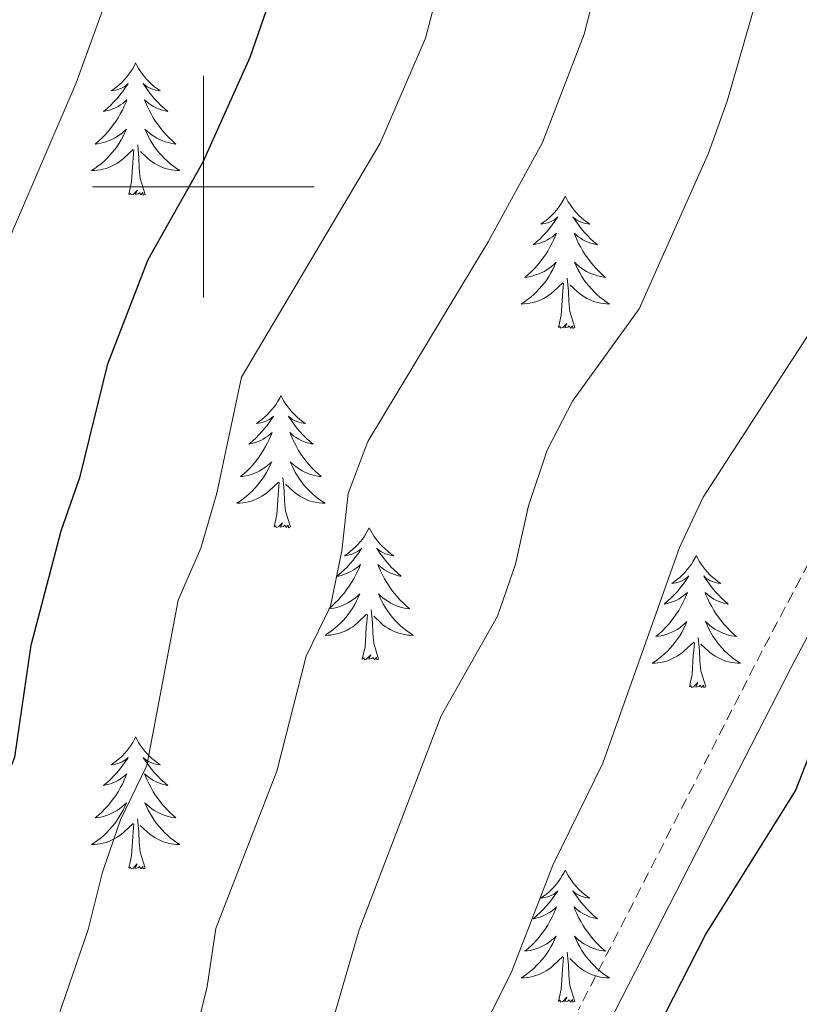
# Model space of a CAD drawing. Units: metres. Extents: x 630931 to 635442, y 4703823 to 4706878.
# Drawn here: x 632983 to 633054, y 4706426 to 4706515 of the extents above; entities that cross this region are included whole.
import ezdxf

# ---------------------------------------------------------------- set-up
doc = ezdxf.new("R2010")
doc.units = ezdxf.units.M
doc.header["$MEASUREMENT"] = 0
doc.linetypes.add('TRAZOSX2', pattern=[1.5, 1, -0.5])
for name, color, linetype, lineweight in [('Level 21', 19, 'Continuous', 0), ('Level 36', 19, 'Continuous', 40), ('Level 4', 36, 'Continuous', 30), ('Level 5', 36, 'Continuous', 0), ('Level 63', 7, 'Continuous', 0)]:
    doc.layers.add(name, color=color, linetype=linetype, lineweight=lineweight)

msp = doc.modelspace()

# ---------------------------------------------------------------- linework, layer by layer
at = {"layer": 'Level 21', "color": 19, "linetype": 'TRAZOSX2', "lineweight": 0}
msp.add_polyline3d([(633096.58, 4706514.03, 701.66), (633092.46, 4706516.47, 701.55), (633088.25, 4706517.57, 701.43), (633084.03, 4706517.37, 701.4), (633080.15, 4706516.21, 701.43), (633076.34, 4706513.69, 701.43), (633073.52, 4706510.15, 701.46), (633071.78, 4706505.67, 701.49), (633070.22, 4706499.2, 701.46), (633067.87, 4706492.06, 701.46), (633065.13, 4706485.95, 701.38), (633050.44, 4706458.15, 701.05), (633033.85, 4706425.76, 701.23)], dxfattribs=at)
at = {"layer": 'Level 21', "color": 19, "linetype": 'Continuous', "lineweight": 0}
msp.add_polyline3d([(633145.05, 4706443.95, 702.86), (633138.51, 4706451.54, 702.97), (633133.88, 4706457.8, 703.03), (633116.46, 4706484.97, 702.64), (633111.72, 4706491.8, 702.37), (633103.38, 4706502.81, 701.97), (633098.5, 4706508.53, 701.71), (633094.85, 4706511.57, 701.66), (633091.29, 4706513.68, 701.55), (633087.94, 4706514.55, 701.43), (633084.54, 4706514.39, 701.4), (633081.44, 4706513.46, 701.43), (633078.39, 4706511.45, 701.43), (633076.15, 4706508.64, 701.46), (633074.65, 4706504.77, 701.49), (633073.1, 4706498.38, 701.46), (633070.67, 4706490.98, 701.46), (633067.83, 4706484.63, 701.38), (633053.1, 4706456.77, 701.05), (633036.54, 4706424.44, 701.23)], dxfattribs=at)
at = {"layer": 'Level 36', "color": 92, "linetype": 'Continuous', "lineweight": 0}
for points in [[(632993.9, 4706511.18), (632993.79, 4706510.96), (632993.64, 4706510.69), (632993.47, 4706510.42), (632993.29, 4706510.17), (632993.09, 4706509.92), (632992.89, 4706509.68), (632992.67, 4706509.45), (632992.44, 4706509.24), (632992.2, 4706509.03), (632991.95, 4706508.84), (632991.69, 4706508.67), (632991.88, 4706508.69), (632992.09, 4706508.73), (632992.29, 4706508.78), (632992.48, 4706508.85), (632992.67, 4706508.93), (632992.85, 4706509.03), (632993.03, 4706509.15), (632993.23, 4706509.34), (632993.19, 4706509.27), (632992.96, 4706508.93), (632992.72, 4706508.59), (632992.46, 4706508.27), (632992.19, 4706507.95), (632991.91, 4706507.64), (632991.62, 4706507.35), (632991.32, 4706507.07), (632991, 4706506.8), (632991.13, 4706506.82), (632991.38, 4706506.88), (632991.62, 4706506.95), (632991.85, 4706507.04), (632992.08, 4706507.14), (632992.31, 4706507.26), (632992.52, 4706507.39), (632992.73, 4706507.53), (632992.93, 4706507.69), (632993.11, 4706507.86), (632993.03, 4706507.64), (632992.87, 4706507.28), (632992.7, 4706506.93), (632992.51, 4706506.58), (632992.31, 4706506.24), (632992.1, 4706505.91), (632991.88, 4706505.59), (632991.64, 4706505.27), (632991.38, 4706504.97), (632991.12, 4706504.68), (632990.85, 4706504.4), (632990.56, 4706504.13), (632990.26, 4706503.87), (632990.46, 4706503.89), (632990.72, 4706503.94), (632990.99, 4706504), (632991.25, 4706504.08), (632991.5, 4706504.18), (632991.75, 4706504.29), (632991.99, 4706504.41), (632992.22, 4706504.55), (632992.45, 4706504.7), (632992.67, 4706504.86), (632992.87, 4706505.04), (632993.07, 4706505.22), (632992.93, 4706504.9)], [(632993.9, 4706511.18), (632994.01, 4706510.96), (632994.17, 4706510.69), (632994.34, 4706510.42), (632994.52, 4706510.17), (632994.71, 4706509.92), (632994.92, 4706509.68), (632995.14, 4706509.45), (632995.37, 4706509.24), (632995.61, 4706509.03), (632995.86, 4706508.84), (632996.12, 4706508.67), (632995.92, 4706508.69), (632995.72, 4706508.73), (632995.52, 4706508.78), (632995.32, 4706508.85), (632995.14, 4706508.93), (632994.95, 4706509.03), (632994.78, 4706509.15), (632994.58, 4706509.34), (632994.62, 4706509.27), (632994.85, 4706508.93), (632995.09, 4706508.59), (632995.34, 4706508.27), (632995.61, 4706507.95), (632995.89, 4706507.64), (632996.18, 4706507.35), (632996.49, 4706507.07), (632996.8, 4706506.8), (632996.68, 4706506.82), (632996.43, 4706506.88), (632996.19, 4706506.95), (632995.95, 4706507.04), (632995.72, 4706507.14), (632995.5, 4706507.26), (632995.28, 4706507.39), (632995.08, 4706507.53), (632994.88, 4706507.69), (632994.69, 4706507.86), (632994.78, 4706507.64), (632994.94, 4706507.28), (632995.11, 4706506.93), (632995.29, 4706506.58), (632995.49, 4706506.24), (632995.7, 4706505.91), (632995.93, 4706505.59), (632996.17, 4706505.27), (632996.42, 4706504.97), (632996.68, 4706504.68), (632996.96, 4706504.4), (632997.25, 4706504.13), (632997.54, 4706503.87), (632997.35, 4706503.89), (632997.08, 4706503.94), (632996.82, 4706504), (632996.56, 4706504.08), (632996.3, 4706504.18), (632996.06, 4706504.29), (632995.82, 4706504.41), (632995.58, 4706504.55), (632995.36, 4706504.7), (632995.14, 4706504.86), (632994.93, 4706505.04), (632994.74, 4706505.22), (632994.88, 4706504.9)], [(632992.933, 4706504.898), (632992.773, 4706504.578), (632992.603, 4706504.258), (632992.423, 4706503.958), (632992.223, 4706503.658), (632992.013, 4706503.369), (632991.793, 4706503.089), (632991.553, 4706502.829), (632991.313, 4706502.569), (632991.053, 4706502.319), (632990.782, 4706502.089), (632990.502, 4706501.869), (632990.212, 4706501.659), (632989.922, 4706501.469), (632990.192, 4706501.479), (632990.452, 4706501.499), (632990.712, 4706501.539), (632990.972, 4706501.599), (632991.232, 4706501.669), (632991.482, 4706501.759), (632991.722, 4706501.859), (632991.962, 4706501.979), (632992.193, 4706502.109), (632992.413, 4706502.249), (632992.623, 4706502.409), (632992.833, 4706502.578), (632993.683, 4706503.378)], [(632994.883, 4706504.898), (632995.043, 4706504.578), (632995.203, 4706504.258), (632995.393, 4706503.958), (632995.583, 4706503.658), (632995.793, 4706503.368), (632996.023, 4706503.088), (632996.253, 4706502.828), (632996.503, 4706502.568), (632996.763, 4706502.318), (632997.023, 4706502.088), (632997.303, 4706501.868), (632997.593, 4706501.658), (632997.883, 4706501.468), (632997.623, 4706501.478), (632997.363, 4706501.498), (632997.093, 4706501.538), (632996.833, 4706501.598), (632996.583, 4706501.668), (632996.333, 4706501.758), (632996.083, 4706501.858), (632995.853, 4706501.978), (632995.623, 4706502.108), (632995.403, 4706502.248), (632995.183, 4706502.408), (632994.983, 4706502.578), (632994.323, 4706503.198)], [(632993.28, 4706499.33), (632993.53, 4706500.45), (632993.64, 4706502.19), (632993.69, 4706502.62), (632993.75, 4706503.35)], [(632994.75, 4706499.33), (632994.32, 4706500.77), (632994.23, 4706501.67), (632994.19, 4706502.62), (632994.09, 4706503.79)], [(632994.75, 4706499.33), (632994.58, 4706499.26), (632994.56, 4706499.5), (632994.37, 4706499.28), (632994.25, 4706499.48), (632994.13, 4706499.37), (632993.86, 4706499.32), (632994.06, 4706499.71), (632993.67, 4706499.33), (632993.48, 4706499.28), (632993.44, 4706499.44), (632993.28, 4706499.33)], [(633032.67, 4706499.16), (633032.56, 4706498.94), (633032.4, 4706498.66), (633032.24, 4706498.4), (633032.05, 4706498.14), (633031.86, 4706497.89), (633031.65, 4706497.65), (633031.43, 4706497.43), (633031.2, 4706497.21), (633030.96, 4706497.01), (633030.71, 4706496.82), (633030.45, 4706496.64), (633030.65, 4706496.66), (633030.85, 4706496.7), (633031.05, 4706496.76), (633031.25, 4706496.83), (633031.44, 4706496.91), (633031.62, 4706497.01), (633031.79, 4706497.12), (633032, 4706497.31), (633031.96, 4706497.25), (633031.73, 4706496.9), (633031.48, 4706496.57), (633031.23, 4706496.24), (633030.96, 4706495.92), (633030.68, 4706495.62), (633030.39, 4706495.33), (633030.08, 4706495.04), (633029.77, 4706494.77), (633029.9, 4706494.79), (633030.14, 4706494.85), (633030.38, 4706494.93), (633030.62, 4706495.01), (633030.85, 4706495.12), (633031.07, 4706495.23), (633031.29, 4706495.37), (633031.5, 4706495.51), (633031.69, 4706495.67), (633031.88, 4706495.84), (633031.79, 4706495.61), (633031.64, 4706495.25), (633031.46, 4706494.9), (633031.28, 4706494.55), (633031.08, 4706494.21), (633030.87, 4706493.88), (633030.64, 4706493.56), (633030.4, 4706493.25), (633030.15, 4706492.95), (633029.89, 4706492.65), (633029.61, 4706492.37), (633029.32, 4706492.1), (633029.03, 4706491.84), (633029.22, 4706491.87), (633029.49, 4706491.92), (633029.75, 4706491.98), (633030.01, 4706492.06), (633030.27, 4706492.15), (633030.52, 4706492.26), (633030.76, 4706492.38), (633030.99, 4706492.52), (633031.22, 4706492.67), (633031.43, 4706492.83), (633031.64, 4706493.01), (633031.83, 4706493.2), (633031.69, 4706492.87)], [(633032.67, 4706499.16), (633032.78, 4706498.94), (633032.94, 4706498.66), (633033.1, 4706498.4), (633033.28, 4706498.14), (633033.48, 4706497.89), (633033.69, 4706497.65), (633033.9, 4706497.43), (633034.14, 4706497.21), (633034.38, 4706497.01), (633034.63, 4706496.82), (633034.89, 4706496.64), (633034.69, 4706496.66), (633034.48, 4706496.7), (633034.28, 4706496.76), (633034.09, 4706496.83), (633033.9, 4706496.91), (633033.72, 4706497.01), (633033.55, 4706497.12), (633033.34, 4706497.31), (633033.38, 4706497.25), (633033.61, 4706496.9), (633033.86, 4706496.57), (633034.11, 4706496.24), (633034.38, 4706495.92), (633034.66, 4706495.62), (633034.95, 4706495.33), (633035.25, 4706495.04), (633035.57, 4706494.77), (633035.44, 4706494.79), (633035.2, 4706494.85), (633034.96, 4706494.93), (633034.72, 4706495.01), (633034.49, 4706495.12), (633034.26, 4706495.23), (633034.05, 4706495.37), (633033.84, 4706495.51), (633033.64, 4706495.67), (633033.46, 4706495.84), (633033.55, 4706495.61), (633033.7, 4706495.25), (633033.87, 4706494.9), (633034.06, 4706494.55), (633034.26, 4706494.21), (633034.47, 4706493.88), (633034.7, 4706493.56), (633034.94, 4706493.25), (633035.19, 4706492.95), (633035.45, 4706492.65), (633035.73, 4706492.37), (633036.01, 4706492.1), (633036.31, 4706491.84), (633036.11, 4706491.87), (633035.85, 4706491.92), (633035.58, 4706491.98), (633035.32, 4706492.06), (633035.07, 4706492.15), (633034.82, 4706492.26), (633034.58, 4706492.38), (633034.35, 4706492.52), (633034.12, 4706492.67), (633033.91, 4706492.83), (633033.7, 4706493.01), (633033.5, 4706493.2), (633033.65, 4706492.87)], [(633031.692, 4706492.866), (633031.542, 4706492.546), (633031.372, 4706492.236), (633031.182, 4706491.926), (633030.992, 4706491.626), (633030.782, 4706491.346), (633030.562, 4706491.066), (633030.322, 4706490.796), (633030.071, 4706490.536), (633029.821, 4706490.296), (633029.551, 4706490.056), (633029.271, 4706489.836), (633028.981, 4706489.626), (633028.691, 4706489.436), (633028.951, 4706489.446), (633029.221, 4706489.476), (633029.481, 4706489.516), (633029.741, 4706489.566), (633029.991, 4706489.646), (633030.241, 4706489.726), (633030.491, 4706489.836), (633030.721, 4706489.946), (633030.961, 4706490.076), (633031.181, 4706490.226), (633031.391, 4706490.386), (633031.591, 4706490.556), (633032.442, 4706491.346)], [(633033.652, 4706492.865), (633033.802, 4706492.545), (633033.972, 4706492.235), (633034.152, 4706491.925), (633034.352, 4706491.625), (633034.562, 4706491.345), (633034.782, 4706491.065), (633035.022, 4706490.795), (633035.262, 4706490.535), (633035.522, 4706490.295), (633035.792, 4706490.055), (633036.071, 4706489.835), (633036.361, 4706489.625), (633036.651, 4706489.435), (633036.381, 4706489.445), (633036.121, 4706489.475), (633035.861, 4706489.515), (633035.601, 4706489.565), (633035.341, 4706489.645), (633035.101, 4706489.725), (633034.851, 4706489.835), (633034.611, 4706489.945), (633034.381, 4706490.075), (633034.162, 4706490.225), (633033.952, 4706490.385), (633033.742, 4706490.556), (633033.092, 4706491.176)], [(633033.52, 4706487.31), (633033.09, 4706488.75), (633033, 4706489.65), (633032.95, 4706490.6), (633032.85, 4706491.76)], [(633032.05, 4706487.31), (633032.3, 4706488.42), (633032.41, 4706490.17), (633032.46, 4706490.6), (633032.52, 4706491.32)], [(633033.52, 4706487.31), (633033.35, 4706487.24), (633033.33, 4706487.48), (633033.14, 4706487.25), (633033.02, 4706487.46), (633032.9, 4706487.35), (633032.62, 4706487.3), (633032.82, 4706487.69), (633032.44, 4706487.31), (633032.25, 4706487.25), (633032.21, 4706487.42), (633032.05, 4706487.31)], [(633007.01, 4706481.17), (633006.9, 4706480.95), (633006.74, 4706480.68), (633006.58, 4706480.41), (633006.4, 4706480.15), (633006.2, 4706479.91), (633005.99, 4706479.67), (633005.78, 4706479.44), (633005.54, 4706479.23), (633005.3, 4706479.02), (633005.05, 4706478.83), (633004.79, 4706478.65), (633004.99, 4706478.68), (633005.2, 4706478.71), (633005.4, 4706478.77), (633005.59, 4706478.84), (633005.78, 4706478.92), (633005.96, 4706479.02), (633006.13, 4706479.13), (633006.34, 4706479.33), (633006.3, 4706479.26), (633006.07, 4706478.92), (633005.82, 4706478.58), (633005.57, 4706478.25), (633005.3, 4706477.94), (633005.02, 4706477.63), (633004.73, 4706477.34), (633004.43, 4706477.06), (633004.11, 4706476.79), (633004.24, 4706476.81), (633004.48, 4706476.87), (633004.72, 4706476.94), (633004.96, 4706477.03), (633005.19, 4706477.13), (633005.42, 4706477.25), (633005.63, 4706477.38), (633005.84, 4706477.52), (633006.04, 4706477.68), (633006.22, 4706477.85), (633006.13, 4706477.63), (633005.98, 4706477.27), (633005.81, 4706476.91), (633005.62, 4706476.57), (633005.42, 4706476.23), (633005.21, 4706475.9), (633004.98, 4706475.57), (633004.74, 4706475.26), (633004.49, 4706474.96), (633004.23, 4706474.67), (633003.95, 4706474.39), (633003.67, 4706474.12), (633003.37, 4706473.86), (633003.57, 4706473.88), (633003.83, 4706473.93), (633004.1, 4706473.99), (633004.36, 4706474.07), (633004.61, 4706474.17), (633004.86, 4706474.27), (633005.1, 4706474.4), (633005.33, 4706474.53), (633005.56, 4706474.69), (633005.77, 4706474.85), (633005.98, 4706475.03), (633006.18, 4706475.21), (633006.03, 4706474.89)], [(633007.01, 4706481.17), (633007.12, 4706480.95), (633007.28, 4706480.68), (633007.44, 4706480.41), (633007.63, 4706480.15), (633007.82, 4706479.91), (633008.03, 4706479.67), (633008.25, 4706479.44), (633008.48, 4706479.23), (633008.72, 4706479.02), (633008.97, 4706478.83), (633009.23, 4706478.65), (633009.03, 4706478.68), (633008.83, 4706478.71), (633008.63, 4706478.77), (633008.43, 4706478.84), (633008.24, 4706478.92), (633008.06, 4706479.02), (633007.89, 4706479.13), (633007.68, 4706479.33), (633007.72, 4706479.26), (633007.95, 4706478.92), (633008.2, 4706478.58), (633008.45, 4706478.25), (633008.72, 4706477.94), (633009, 4706477.63), (633009.29, 4706477.34), (633009.6, 4706477.06), (633009.91, 4706476.79), (633009.78, 4706476.81), (633009.54, 4706476.87), (633009.3, 4706476.94), (633009.06, 4706477.03), (633008.83, 4706477.13), (633008.61, 4706477.25), (633008.39, 4706477.38), (633008.18, 4706477.52), (633007.99, 4706477.68), (633007.8, 4706477.85), (633007.89, 4706477.63), (633008.04, 4706477.27), (633008.22, 4706476.91), (633008.4, 4706476.57), (633008.6, 4706476.23), (633008.81, 4706475.9), (633009.04, 4706475.57), (633009.28, 4706475.26), (633009.53, 4706474.96), (633009.79, 4706474.67), (633010.07, 4706474.39), (633010.36, 4706474.12), (633010.65, 4706473.86), (633010.46, 4706473.88), (633010.19, 4706473.93), (633009.93, 4706473.99), (633009.67, 4706474.07), (633009.41, 4706474.17), (633009.16, 4706474.27), (633008.92, 4706474.4), (633008.69, 4706474.53), (633008.46, 4706474.69), (633008.25, 4706474.85), (633008.04, 4706475.03), (633007.85, 4706475.21), (633007.99, 4706474.89)], [(633006.028, 4706474.889), (633005.877, 4706474.569), (633005.707, 4706474.249), (633005.527, 4706473.949), (633005.327, 4706473.649), (633005.117, 4706473.359), (633004.897, 4706473.079), (633004.657, 4706472.809), (633004.417, 4706472.559), (633004.157, 4706472.309), (633003.887, 4706472.079), (633003.607, 4706471.859), (633003.317, 4706471.649), (633003.027, 4706471.459), (633003.297, 4706471.469), (633003.557, 4706471.489), (633003.817, 4706471.529), (633004.077, 4706471.589), (633004.337, 4706471.659), (633004.577, 4706471.749), (633004.827, 4706471.849), (633005.067, 4706471.969), (633005.297, 4706472.099), (633005.517, 4706472.239), (633005.727, 4706472.399), (633005.937, 4706472.569), (633006.777, 4706473.369)], [(633007.988, 4706474.888), (633008.138, 4706474.568), (633008.308, 4706474.248), (633008.497, 4706473.948), (633008.687, 4706473.648), (633008.897, 4706473.358), (633009.117, 4706473.078), (633009.357, 4706472.808), (633009.607, 4706472.558), (633009.857, 4706472.308), (633010.127, 4706472.078), (633010.407, 4706471.858), (633010.697, 4706471.648), (633010.987, 4706471.458), (633010.727, 4706471.468), (633010.457, 4706471.488), (633010.197, 4706471.528), (633009.937, 4706471.588), (633009.687, 4706471.658), (633009.437, 4706471.748), (633009.187, 4706471.848), (633008.957, 4706471.969), (633008.717, 4706472.099), (633008.497, 4706472.239), (633008.287, 4706472.399), (633008.087, 4706472.569), (633007.427, 4706473.189)], [(633006.39, 4706469.32), (633006.64, 4706470.44), (633006.75, 4706472.18), (633006.8, 4706472.61), (633006.86, 4706473.34)], [(633007.86, 4706469.32), (633007.43, 4706470.76), (633007.34, 4706471.66), (633007.3, 4706472.61), (633007.19, 4706473.78)], [(633007.86, 4706469.32), (633007.69, 4706469.25), (633007.67, 4706469.49), (633007.48, 4706469.27), (633007.36, 4706469.47), (633007.24, 4706469.36), (633006.97, 4706469.31), (633007.16, 4706469.7), (633006.78, 4706469.32), (633006.59, 4706469.27), (633006.55, 4706469.43), (633006.39, 4706469.32)], [(633014.97, 4706469.25), (633014.86, 4706469.03), (633014.7, 4706468.76), (633014.54, 4706468.49), (633014.36, 4706468.23), (633014.16, 4706467.99), (633013.95, 4706467.75), (633013.74, 4706467.52), (633013.5, 4706467.31), (633013.26, 4706467.1), (633013.01, 4706466.91), (633012.75, 4706466.73), (633012.95, 4706466.76), (633013.16, 4706466.8), (633013.36, 4706466.85), (633013.55, 4706466.92), (633013.74, 4706467.01), (633013.92, 4706467.1), (633014.09, 4706467.22), (633014.3, 4706467.41), (633014.26, 4706467.34), (633014.03, 4706467), (633013.78, 4706466.66), (633013.53, 4706466.33), (633013.26, 4706466.02), (633012.98, 4706465.71), (633012.69, 4706465.42), (633012.39, 4706465.14), (633012.07, 4706464.87), (633012.2, 4706464.89), (633012.44, 4706464.95), (633012.68, 4706465.02), (633012.92, 4706465.11), (633013.15, 4706465.21), (633013.38, 4706465.33), (633013.59, 4706465.46), (633013.8, 4706465.61), (633014, 4706465.76), (633014.18, 4706465.93), (633014.09, 4706465.71), (633013.94, 4706465.35), (633013.77, 4706464.99), (633013.58, 4706464.65), (633013.38, 4706464.31), (633013.17, 4706463.98), (633012.94, 4706463.65), (633012.7, 4706463.34), (633012.45, 4706463.04), (633012.19, 4706462.75), (633011.91, 4706462.47), (633011.63, 4706462.2), (633011.33, 4706461.94), (633011.53, 4706461.96), (633011.79, 4706462.01), (633012.06, 4706462.07), (633012.32, 4706462.15), (633012.57, 4706462.25), (633012.82, 4706462.35), (633013.06, 4706462.48), (633013.29, 4706462.62), (633013.52, 4706462.77), (633013.73, 4706462.93), (633013.94, 4706463.11), (633014.14, 4706463.29), (633013.99, 4706462.97)], [(633014.97, 4706469.25), (633015.08, 4706469.03), (633015.24, 4706468.76), (633015.4, 4706468.49), (633015.59, 4706468.23), (633015.78, 4706467.99), (633015.99, 4706467.75), (633016.21, 4706467.52), (633016.44, 4706467.31), (633016.68, 4706467.1), (633016.93, 4706466.91), (633017.19, 4706466.73), (633016.99, 4706466.76), (633016.79, 4706466.8), (633016.59, 4706466.85), (633016.39, 4706466.92), (633016.2, 4706467.01), (633016.02, 4706467.1), (633015.85, 4706467.22), (633015.64, 4706467.41), (633015.68, 4706467.34), (633015.91, 4706467), (633016.16, 4706466.66), (633016.41, 4706466.33), (633016.68, 4706466.02), (633016.96, 4706465.71), (633017.25, 4706465.42), (633017.56, 4706465.14), (633017.87, 4706464.87), (633017.74, 4706464.89), (633017.5, 4706464.95), (633017.26, 4706465.02), (633017.02, 4706465.11), (633016.79, 4706465.21), (633016.57, 4706465.33), (633016.35, 4706465.46), (633016.14, 4706465.61), (633015.95, 4706465.76), (633015.76, 4706465.93), (633015.85, 4706465.71), (633016, 4706465.35), (633016.18, 4706464.99), (633016.36, 4706464.65), (633016.56, 4706464.31), (633016.77, 4706463.98), (633017, 4706463.65), (633017.24, 4706463.34), (633017.49, 4706463.04), (633017.75, 4706462.75), (633018.03, 4706462.47), (633018.32, 4706462.2), (633018.61, 4706461.94), (633018.42, 4706461.96), (633018.15, 4706462.01), (633017.89, 4706462.07), (633017.63, 4706462.15), (633017.37, 4706462.25), (633017.12, 4706462.35), (633016.88, 4706462.48), (633016.65, 4706462.62), (633016.42, 4706462.77), (633016.21, 4706462.93), (633016, 4706463.11), (633015.81, 4706463.29), (633015.95, 4706462.97)], [(633044.49, 4706466.74), (633044.38, 4706466.53), (633044.22, 4706466.25), (633044.05, 4706465.98), (633043.87, 4706465.73), (633043.68, 4706465.48), (633043.47, 4706465.24), (633043.25, 4706465.01), (633043.02, 4706464.8), (633042.78, 4706464.6), (633042.53, 4706464.41), (633042.27, 4706464.23), (633042.47, 4706464.25), (633042.67, 4706464.29), (633042.87, 4706464.34), (633043.06, 4706464.41), (633043.25, 4706464.5), (633043.44, 4706464.6), (633043.61, 4706464.71), (633043.81, 4706464.9), (633043.77, 4706464.83), (633043.54, 4706464.49), (633043.3, 4706464.15), (633043.04, 4706463.83), (633042.78, 4706463.51), (633042.5, 4706463.21), (633042.2, 4706462.91), (633041.9, 4706462.63), (633041.59, 4706462.36), (633041.71, 4706462.38), (633041.96, 4706462.44), (633042.2, 4706462.51), (633042.44, 4706462.6), (633042.67, 4706462.7), (633042.89, 4706462.82), (633043.11, 4706462.95), (633043.31, 4706463.1), (633043.51, 4706463.25), (633043.7, 4706463.42), (633043.61, 4706463.2), (633043.45, 4706462.84), (633043.28, 4706462.49), (633043.1, 4706462.14), (633042.9, 4706461.8), (633042.68, 4706461.47), (633042.46, 4706461.15), (633042.22, 4706460.83), (633041.97, 4706460.53), (633041.7, 4706460.24), (633041.43, 4706459.96), (633041.14, 4706459.69), (633040.84, 4706459.43), (633041.04, 4706459.46), (633041.31, 4706459.5), (633041.57, 4706459.57), (633041.83, 4706459.65), (633042.08, 4706459.74), (633042.33, 4706459.85), (633042.57, 4706459.97), (633042.81, 4706460.11), (633043.03, 4706460.26), (633043.25, 4706460.42), (633043.46, 4706460.6), (633043.65, 4706460.79), (633043.51, 4706460.46)], [(633044.49, 4706466.74), (633044.6, 4706466.53), (633044.75, 4706466.25), (633044.92, 4706465.98), (633045.1, 4706465.73), (633045.3, 4706465.48), (633045.5, 4706465.24), (633045.72, 4706465.01), (633045.95, 4706464.8), (633046.19, 4706464.6), (633046.44, 4706464.41), (633046.7, 4706464.23), (633046.5, 4706464.25), (633046.3, 4706464.29), (633046.1, 4706464.34), (633045.91, 4706464.41), (633045.72, 4706464.5), (633045.54, 4706464.6), (633045.36, 4706464.71), (633045.16, 4706464.9), (633045.2, 4706464.83), (633045.43, 4706464.49), (633045.67, 4706464.15), (633045.93, 4706463.83), (633046.2, 4706463.51), (633046.48, 4706463.21), (633046.77, 4706462.91), (633047.07, 4706462.63), (633047.38, 4706462.36), (633047.26, 4706462.38), (633047.01, 4706462.44), (633046.77, 4706462.51), (633046.54, 4706462.6), (633046.3, 4706462.7), (633046.08, 4706462.82), (633045.87, 4706462.95), (633045.66, 4706463.1), (633045.46, 4706463.25), (633045.28, 4706463.42), (633045.36, 4706463.2), (633045.52, 4706462.84), (633045.69, 4706462.49), (633045.88, 4706462.14), (633046.08, 4706461.8), (633046.29, 4706461.47), (633046.51, 4706461.15), (633046.75, 4706460.83), (633047, 4706460.53), (633047.27, 4706460.24), (633047.54, 4706459.96), (633047.83, 4706459.69), (633048.13, 4706459.43), (633047.93, 4706459.46), (633047.66, 4706459.5), (633047.4, 4706459.57), (633047.14, 4706459.65), (633046.89, 4706459.74), (633046.64, 4706459.85), (633046.4, 4706459.97), (633046.16, 4706460.11), (633045.94, 4706460.26), (633045.72, 4706460.42), (633045.52, 4706460.6), (633045.32, 4706460.79), (633045.46, 4706460.46)], [(633013.985, 4706462.968), (633013.835, 4706462.649), (633013.665, 4706462.329), (633013.485, 4706462.029), (633013.285, 4706461.729), (633013.075, 4706461.439), (633012.855, 4706461.159), (633012.625, 4706460.899), (633012.385, 4706460.639), (633012.125, 4706460.389), (633011.855, 4706460.159), (633011.575, 4706459.939), (633011.285, 4706459.729), (633010.995, 4706459.539), (633011.265, 4706459.549), (633011.525, 4706459.569), (633011.785, 4706459.609), (633012.045, 4706459.669), (633012.295, 4706459.739), (633012.545, 4706459.829), (633012.795, 4706459.929), (633013.035, 4706460.049), (633013.265, 4706460.179), (633013.485, 4706460.319), (633013.695, 4706460.479), (633013.895, 4706460.649), (633014.735, 4706461.448)], [(633015.946, 4706462.968), (633016.095, 4706462.648), (633016.265, 4706462.328), (633016.455, 4706462.028), (633016.645, 4706461.728), (633016.855, 4706461.438), (633017.075, 4706461.158), (633017.315, 4706460.898), (633017.565, 4706460.638), (633017.815, 4706460.388), (633018.085, 4706460.158), (633018.375, 4706459.938), (633018.665, 4706459.728), (633018.955, 4706459.538), (633018.685, 4706459.548), (633018.425, 4706459.568), (633018.165, 4706459.608), (633017.905, 4706459.668), (633017.655, 4706459.738), (633017.405, 4706459.828), (633017.155, 4706459.928), (633016.915, 4706460.048), (633016.685, 4706460.178), (633016.465, 4706460.318), (633016.245, 4706460.478), (633016.045, 4706460.648), (633015.385, 4706461.268)], [(633015.82, 4706457.4), (633015.39, 4706458.84), (633015.3, 4706459.75), (633015.26, 4706460.69), (633015.15, 4706461.86)], [(633014.35, 4706457.4), (633014.6, 4706458.52), (633014.71, 4706460.26), (633014.76, 4706460.69), (633014.82, 4706461.42)], [(633043.506, 4706460.456), (633043.346, 4706460.136), (633043.176, 4706459.816), (633042.996, 4706459.516), (633042.796, 4706459.216), (633042.596, 4706458.926), (633042.365, 4706458.656), (633042.135, 4706458.386), (633041.885, 4706458.126), (633041.625, 4706457.886), (633041.355, 4706457.646), (633041.075, 4706457.426), (633040.795, 4706457.216), (633040.505, 4706457.026), (633040.765, 4706457.036), (633041.025, 4706457.056), (633041.295, 4706457.096), (633041.555, 4706457.156), (633041.805, 4706457.226), (633042.055, 4706457.316), (633042.295, 4706457.416), (633042.535, 4706457.536), (633042.765, 4706457.666), (633042.985, 4706457.806), (633043.205, 4706457.966), (633043.405, 4706458.136), (633044.256, 4706458.936)], [(633045.456, 4706460.456), (633045.616, 4706460.136), (633045.786, 4706459.816), (633045.966, 4706459.516), (633046.166, 4706459.216), (633046.376, 4706458.926), (633046.596, 4706458.656), (633046.836, 4706458.386), (633047.076, 4706458.126), (633047.336, 4706457.886), (633047.605, 4706457.646), (633047.885, 4706457.426), (633048.175, 4706457.216), (633048.465, 4706457.026), (633048.195, 4706457.036), (633047.935, 4706457.056), (633047.675, 4706457.096), (633047.415, 4706457.156), (633047.155, 4706457.226), (633046.905, 4706457.316), (633046.665, 4706457.416), (633046.425, 4706457.536), (633046.195, 4706457.666), (633045.975, 4706457.806), (633045.755, 4706457.966), (633045.555, 4706458.136), (633044.896, 4706458.756)], [(633043.87, 4706454.89), (633044.11, 4706456.01), (633044.22, 4706457.75), (633044.27, 4706458.19), (633044.34, 4706458.91)], [(633045.34, 4706454.89), (633044.91, 4706456.33), (633044.82, 4706457.24), (633044.77, 4706458.19), (633044.67, 4706459.35)], [(633015.82, 4706457.4), (633015.65, 4706457.33), (633015.63, 4706457.57), (633015.44, 4706457.35), (633015.32, 4706457.55), (633015.2, 4706457.45), (633014.93, 4706457.39), (633015.12, 4706457.78), (633014.74, 4706457.4), (633014.55, 4706457.35), (633014.51, 4706457.51), (633014.35, 4706457.4)], [(633045.34, 4706454.89), (633045.16, 4706454.83), (633045.14, 4706455.06), (633044.95, 4706454.84), (633044.83, 4706455.05), (633044.71, 4706454.94), (633044.44, 4706454.88), (633044.64, 4706455.28), (633044.25, 4706454.9), (633044.06, 4706454.84), (633044.02, 4706455), (633043.87, 4706454.89)], [(632993.9, 4706450.38), (632993.79, 4706450.17), (632993.64, 4706449.89), (632993.47, 4706449.62), (632993.29, 4706449.37), (632993.09, 4706449.12), (632992.88, 4706448.88), (632992.67, 4706448.65), (632992.44, 4706448.44), (632992.2, 4706448.24), (632991.94, 4706448.05), (632991.68, 4706447.87), (632991.88, 4706447.89), (632992.09, 4706447.93), (632992.29, 4706447.98), (632992.48, 4706448.05), (632992.67, 4706448.14), (632992.85, 4706448.24), (632993.02, 4706448.35), (632993.23, 4706448.54), (632993.19, 4706448.47), (632992.96, 4706448.13), (632992.72, 4706447.79), (632992.46, 4706447.47), (632992.19, 4706447.15), (632991.91, 4706446.85), (632991.62, 4706446.55), (632991.32, 4706446.27), (632991, 4706446), (632991.13, 4706446.02), (632991.37, 4706446.08), (632991.62, 4706446.15), (632991.85, 4706446.24), (632992.08, 4706446.34), (632992.31, 4706446.46), (632992.52, 4706446.59), (632992.73, 4706446.74), (632992.93, 4706446.89), (632993.11, 4706447.06), (632993.02, 4706446.84), (632992.87, 4706446.48), (632992.7, 4706446.13), (632992.51, 4706445.78), (632992.31, 4706445.44), (632992.1, 4706445.11), (632991.87, 4706444.79), (632991.64, 4706444.47), (632991.38, 4706444.17), (632991.12, 4706443.88), (632990.84, 4706443.6), (632990.56, 4706443.33), (632990.26, 4706443.07), (632990.46, 4706443.1), (632990.72, 4706443.14), (632990.99, 4706443.21), (632991.25, 4706443.29), (632991.5, 4706443.38), (632991.75, 4706443.49), (632991.99, 4706443.61), (632992.22, 4706443.75), (632992.45, 4706443.9), (632992.66, 4706444.06), (632992.87, 4706444.24), (632993.07, 4706444.43), (632992.92, 4706444.1)], [(632993.9, 4706450.38), (632994.01, 4706450.17), (632994.17, 4706449.89), (632994.34, 4706449.62), (632994.52, 4706449.37), (632994.71, 4706449.12), (632994.92, 4706448.88), (632995.14, 4706448.65), (632995.37, 4706448.44), (632995.61, 4706448.24), (632995.86, 4706448.05), (632996.12, 4706447.87), (632995.92, 4706447.89), (632995.72, 4706447.93), (632995.52, 4706447.98), (632995.32, 4706448.05), (632995.13, 4706448.14), (632994.95, 4706448.24), (632994.78, 4706448.35), (632994.57, 4706448.54), (632994.62, 4706448.47), (632994.84, 4706448.13), (632995.09, 4706447.79), (632995.34, 4706447.47), (632995.61, 4706447.15), (632995.89, 4706446.85), (632996.18, 4706446.55), (632996.49, 4706446.27), (632996.8, 4706446), (632996.68, 4706446.02), (632996.43, 4706446.08), (632996.19, 4706446.15), (632995.95, 4706446.24), (632995.72, 4706446.34), (632995.5, 4706446.46), (632995.28, 4706446.59), (632995.08, 4706446.74), (632994.88, 4706446.89), (632994.69, 4706447.06), (632994.78, 4706446.84), (632994.94, 4706446.48), (632995.11, 4706446.13), (632995.29, 4706445.78), (632995.49, 4706445.44), (632995.7, 4706445.11), (632995.93, 4706444.79), (632996.17, 4706444.47), (632996.42, 4706444.17), (632996.68, 4706443.88), (632996.96, 4706443.6), (632997.25, 4706443.33), (632997.54, 4706443.07), (632997.35, 4706443.1), (632997.08, 4706443.14), (632996.82, 4706443.21), (632996.56, 4706443.29), (632996.3, 4706443.38), (632996.06, 4706443.49), (632995.81, 4706443.61), (632995.58, 4706443.75), (632995.36, 4706443.9), (632995.14, 4706444.06), (632994.93, 4706444.24), (632994.74, 4706444.43), (632994.88, 4706444.1)], [(632992.921, 4706444.101), (632992.771, 4706443.781), (632992.601, 4706443.461), (632992.421, 4706443.161), (632992.221, 4706442.861), (632992.011, 4706442.571), (632991.791, 4706442.301), (632991.551, 4706442.031), (632991.31, 4706441.771), (632991.05, 4706441.531), (632990.78, 4706441.292), (632990.5, 4706441.072), (632990.21, 4706440.862), (632989.92, 4706440.672), (632990.19, 4706440.682), (632990.45, 4706440.702), (632990.71, 4706440.742), (632990.97, 4706440.802), (632991.23, 4706440.871), (632991.48, 4706440.961), (632991.72, 4706441.061), (632991.96, 4706441.181), (632992.19, 4706441.311), (632992.41, 4706441.451), (632992.621, 4706441.611), (632992.831, 4706441.781), (632993.671, 4706442.581)], [(632994.881, 4706444.101), (632995.031, 4706443.781), (632995.201, 4706443.461), (632995.391, 4706443.161), (632995.581, 4706442.861), (632995.791, 4706442.571), (632996.021, 4706442.301), (632996.251, 4706442.031), (632996.501, 4706441.771), (632996.761, 4706441.531), (632997.021, 4706441.291), (632997.301, 4706441.071), (632997.591, 4706440.861), (632997.88, 4706440.671), (632997.62, 4706440.681), (632997.35, 4706440.701), (632997.09, 4706440.741), (632996.83, 4706440.801), (632996.58, 4706440.871), (632996.33, 4706440.961), (632996.081, 4706441.061), (632995.851, 4706441.181), (632995.621, 4706441.311), (632995.391, 4706441.451), (632995.181, 4706441.611), (632994.981, 4706441.781), (632994.321, 4706442.401)], [(632994.75, 4706438.53), (632994.32, 4706439.97), (632994.23, 4706440.88), (632994.19, 4706441.83), (632994.08, 4706442.99)], [(632993.28, 4706438.53), (632993.53, 4706439.65), (632993.64, 4706441.39), (632993.69, 4706441.83), (632993.75, 4706442.55)], [(632994.75, 4706438.53), (632994.58, 4706438.47), (632994.56, 4706438.7), (632994.37, 4706438.48), (632994.25, 4706438.69), (632994.13, 4706438.58), (632993.86, 4706438.52), (632994.05, 4706438.92), (632993.67, 4706438.54), (632993.48, 4706438.48), (632993.44, 4706438.64), (632993.28, 4706438.53)], [(633032.67, 4706438.36), (633032.56, 4706438.14), (633032.4, 4706437.87), (633032.23, 4706437.6), (633032.05, 4706437.34), (633031.86, 4706437.09), (633031.65, 4706436.86), (633031.43, 4706436.63), (633031.2, 4706436.41), (633030.96, 4706436.21), (633030.71, 4706436.02), (633030.45, 4706435.84), (633030.65, 4706435.87), (633030.85, 4706435.9), (633031.05, 4706435.96), (633031.25, 4706436.03), (633031.44, 4706436.11), (633031.62, 4706436.21), (633031.79, 4706436.32), (633032, 4706436.51), (633031.96, 4706436.45), (633031.72, 4706436.1), (633031.48, 4706435.77), (633031.23, 4706435.44), (633030.96, 4706435.13), (633030.68, 4706434.82), (633030.39, 4706434.53), (633030.08, 4706434.24), (633029.77, 4706433.97), (633029.89, 4706434), (633030.14, 4706434.05), (633030.38, 4706434.13), (633030.62, 4706434.21), (633030.85, 4706434.32), (633031.07, 4706434.44), (633031.29, 4706434.57), (633031.5, 4706434.71), (633031.69, 4706434.87), (633031.88, 4706435.04), (633031.79, 4706434.82), (633031.64, 4706434.46), (633031.46, 4706434.1), (633031.28, 4706433.75), (633031.08, 4706433.41), (633030.87, 4706433.08), (633030.64, 4706432.76), (633030.4, 4706432.45), (633030.15, 4706432.15), (633029.89, 4706431.85), (633029.61, 4706431.57), (633029.32, 4706431.3), (633029.03, 4706431.05), (633029.22, 4706431.07), (633029.49, 4706431.12), (633029.75, 4706431.18), (633030.01, 4706431.26), (633030.27, 4706431.35), (633030.52, 4706431.46), (633030.76, 4706431.59), (633030.99, 4706431.72), (633031.22, 4706431.87), (633031.43, 4706432.04), (633031.64, 4706432.21), (633031.83, 4706432.4), (633031.69, 4706432.07)], [(633032.67, 4706438.36), (633032.78, 4706438.14), (633032.93, 4706437.87), (633033.1, 4706437.6), (633033.28, 4706437.34), (633033.48, 4706437.09), (633033.68, 4706436.86), (633033.9, 4706436.63), (633034.13, 4706436.41), (633034.37, 4706436.21), (633034.62, 4706436.02), (633034.88, 4706435.84), (633034.69, 4706435.87), (633034.48, 4706435.9), (633034.28, 4706435.96), (633034.09, 4706436.03), (633033.9, 4706436.11), (633033.72, 4706436.21), (633033.54, 4706436.32), (633033.34, 4706436.51), (633033.38, 4706436.45), (633033.61, 4706436.1), (633033.85, 4706435.77), (633034.11, 4706435.44), (633034.38, 4706435.13), (633034.66, 4706434.82), (633034.95, 4706434.53), (633035.25, 4706434.24), (633035.57, 4706433.97), (633035.44, 4706434), (633035.2, 4706434.05), (633034.95, 4706434.13), (633034.72, 4706434.21), (633034.49, 4706434.32), (633034.26, 4706434.44), (633034.05, 4706434.57), (633033.84, 4706434.71), (633033.64, 4706434.87), (633033.46, 4706435.04), (633033.54, 4706434.82), (633033.7, 4706434.46), (633033.87, 4706434.1), (633034.06, 4706433.75), (633034.26, 4706433.41), (633034.47, 4706433.08), (633034.7, 4706432.76), (633034.94, 4706432.45), (633035.19, 4706432.15), (633035.45, 4706431.85), (633035.72, 4706431.57), (633036.01, 4706431.3), (633036.31, 4706431.05), (633036.11, 4706431.07), (633035.85, 4706431.12), (633035.58, 4706431.18), (633035.32, 4706431.26), (633035.07, 4706431.35), (633034.82, 4706431.46), (633034.58, 4706431.59), (633034.35, 4706431.72), (633034.12, 4706431.87), (633033.9, 4706432.04), (633033.7, 4706432.21), (633033.5, 4706432.4), (633033.64, 4706432.07)], [(633031.69, 4706432.068), (633031.54, 4706431.748), (633031.37, 4706431.438), (633031.18, 4706431.128), (633030.99, 4706430.838), (633030.78, 4706430.548), (633030.549, 4706430.268), (633030.319, 4706429.998), (633030.069, 4706429.748), (633029.819, 4706429.498), (633029.549, 4706429.268), (633029.269, 4706429.038), (633028.979, 4706428.829), (633028.689, 4706428.639), (633028.949, 4706428.649), (633029.219, 4706428.678), (633029.479, 4706428.718), (633029.739, 4706428.778), (633029.989, 4706428.848), (633030.239, 4706428.928), (633030.489, 4706429.038), (633030.719, 4706429.148), (633030.949, 4706429.288), (633031.179, 4706429.428), (633031.389, 4706429.588), (633031.589, 4706429.758), (633032.44, 4706430.558)], [(633033.64, 4706432.068), (633033.8, 4706431.748), (633033.97, 4706431.438), (633034.15, 4706431.128), (633034.35, 4706430.838), (633034.56, 4706430.548), (633034.78, 4706430.268), (633035.02, 4706429.998), (633035.26, 4706429.748), (633035.519, 4706429.498), (633035.789, 4706429.268), (633036.069, 4706429.038), (633036.359, 4706428.828), (633036.649, 4706428.638), (633036.379, 4706428.648), (633036.119, 4706428.678), (633035.859, 4706428.718), (633035.599, 4706428.778), (633035.339, 4706428.848), (633035.089, 4706428.928), (633034.849, 4706429.038), (633034.609, 4706429.148), (633034.379, 4706429.288), (633034.159, 4706429.428), (633033.949, 4706429.588), (633033.739, 4706429.758), (633033.09, 4706430.378)], [(633032.05, 4706426.51), (633032.29, 4706427.63), (633032.41, 4706429.37), (633032.46, 4706429.8), (633032.52, 4706430.52)], [(633033.52, 4706426.51), (633033.09, 4706427.95), (633033, 4706428.85), (633032.95, 4706429.8), (633032.85, 4706430.97)], [(633033.52, 4706426.51), (633033.34, 4706426.44), (633033.33, 4706426.68), (633033.14, 4706426.46), (633033.02, 4706426.66), (633032.89, 4706426.55), (633032.62, 4706426.5), (633032.82, 4706426.89), (633032.44, 4706426.51), (633032.25, 4706426.46), (633032.21, 4706426.62), (633032.05, 4706426.51)]]:
    msp.add_lwpolyline(points, dxfattribs=at)
at = {"layer": 'Level 4', "color": 36, "linetype": 'Continuous', "lineweight": 30}
for points in [[(632999.99, 4706502.26, 725), (633004.22, 4706511.69, 725), (633005.95, 4706516.65, 725), (633010.17, 4706531.21, 725), (633012.71, 4706541.42, 725), (633015.59, 4706561.74, 725), (633016.1, 4706569.85, 725)], [(632975.646, 4706423.853, 725), (632977.689, 4706434.033, 725), (632979.18, 4706438.803, 725), (632983.012, 4706448.552, 725), (632984.484, 4706458.661, 725), (632987.186, 4706468.961, 725), (632988.897, 4706473.89, 725), (632991.379, 4706484.039, 725), (632995.021, 4706493.449, 725), (632999.993, 4706502.258, 725)], [(633045.33, 4706432.53, 700), (633053.43, 4706445.52, 700), (633057.26, 4706455.27, 700)], [(633036.016, 4706414.348, 700), (633045.33, 4706432.527, 700)]]:
    msp.add_polyline3d(points, dxfattribs=at)
at = {"layer": 'Level 5', "color": 36, "linetype": 'Continuous', "lineweight": 0}
for points in [[(632986.19, 4706423.03, 720), (632989.61, 4706433.01, 720), (632990.9, 4706438.18, 720), (632992.53, 4706442.9, 720), (632994.9, 4706447.8, 720), (632997.75, 4706462.71, 720), (632999.78, 4706467.4, 720), (633001.24, 4706472.36, 720), (633003.45, 4706482.83, 720), (633015.95, 4706503.94, 720), (633020.06, 4706513.43, 720), (633024, 4706528.41, 720), (633026.16, 4706543.73, 720), (633026.93, 4706553.88, 720), (633030.77, 4706568.57, 720), (633030.73, 4706570.13, 720)], [(632999.14, 4706422.94, 715), (633000.34, 4706427.88, 715), (633001.12, 4706433.11, 715), (633006.65, 4706447.29, 715), (633009.28, 4706457.67, 715), (633011.47, 4706462.19, 715), (633012.49, 4706467.17, 715), (633013.07, 4706472.35, 715), (633014.84, 4706477.03, 715), (633025.71, 4706495.04, 715), (633030.62, 4706504.01, 715), (633034.38, 4706513.77, 715), (633035.6, 4706518.62, 715), (633036.96, 4706529.2, 715), (633038.04, 4706534.08, 715), (633039.77, 4706538.98, 715), (633043.85, 4706554.15, 715), (633047.21, 4706563.66, 715), (633047.38, 4706568.74, 715), (633047.09, 4706570.44, 715)], [(632965.936, 4706425.724, 730), (632967.667, 4706430.424, 730), (632968.17, 4706440.713, 730), (632969.121, 4706445.613, 730), (632973.474, 4706460.382, 730), (632974.195, 4706465.562, 730), (632975.356, 4706470.421, 730), (632978.578, 4706480.701, 730), (632979.639, 4706485.58, 730), (632982.531, 4706495.39, 730), (632988.534, 4706509.399, 730), (632993.847, 4706524.047, 730), (632995.368, 4706529.017, 730), (632998.821, 4706544.216, 730), (633002.595, 4706564.525, 730), (633003.246, 4706569.604, 730)], [(633023.267, 4706420.089, 705), (633027.859, 4706429.259, 705), (633031.541, 4706438.798, 705), (633036.043, 4706448.017, 705), (633042.987, 4706467.466, 705), (633045.098, 4706472.005, 705), (633056.382, 4706489.424, 705), (633058.723, 4706493.843, 705), (633060.604, 4706498.643, 705), (633064.657, 4706513.602, 705), (633068.319, 4706523.311, 705), (633070.931, 4706533.24, 705), (633071.833, 4706542.17, 705), (633071.795, 4706550.889, 705), (633073.445, 4706551.449, 705), (633075.825, 4706551.189, 705), (633077.995, 4706552.119, 705)], [(633011.19, 4706423.04, 710), (633014.08, 4706432.97, 710), (633021.46, 4706452.28, 710), (633026.54, 4706461.27, 710), (633028.19, 4706465.98, 710), (633029.348, 4706471.227, 710), (633031.019, 4706476.236, 710), (633033.33, 4706480.666, 710), (633039.341, 4706488.995, 710), (633045.584, 4706503.034, 710), (633047.285, 4706507.734, 710), (633051.478, 4706522.382, 710), (633053.991, 4706534.692, 710)]]:
    msp.add_polyline3d(points, dxfattribs=at)
at = {"layer": 'Level 63', "linetype": 'Continuous', "lineweight": 0}
for points in [[(633000.01, 4706490.01), (633000.01, 4706510.01)], [(632990.01, 4706500.01), (633010.01, 4706500.01)]]:
    msp.add_lwpolyline(points, dxfattribs=at)

doc.saveas('drawing.dxf')
